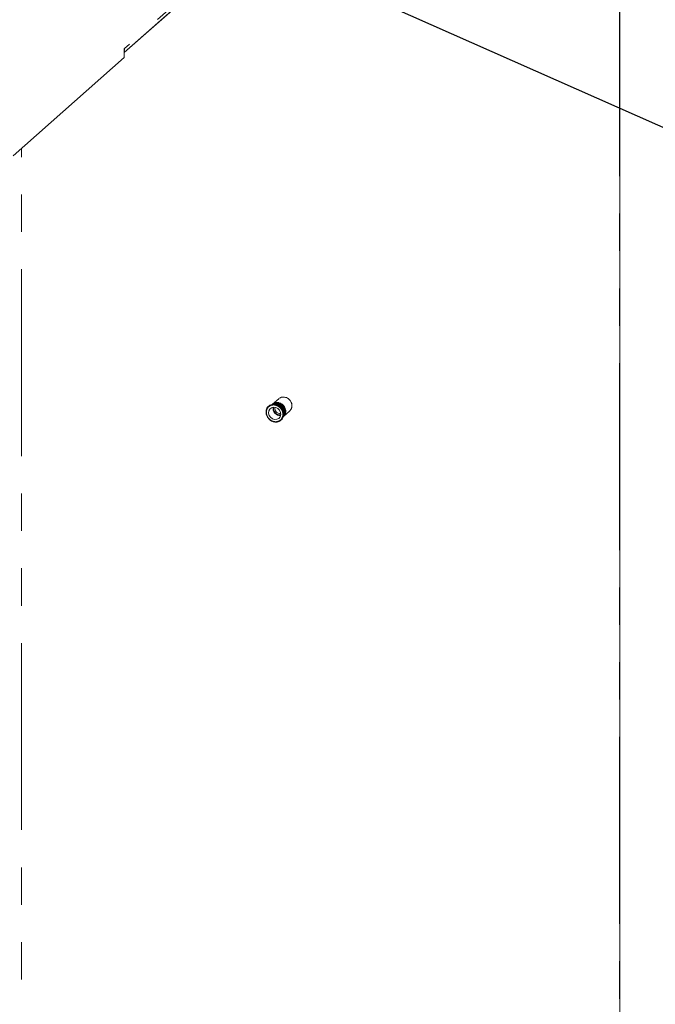
# Paper-space layout 'GMHB+Etagere+GN_keeper' of a CAD drawing. Units: millimetres. Extents: x 5 to 415, y 5 to 292.
# Drawn here: x 339 to 360, y 150 to 184 of the extents above; entities that cross this region are included whole.
import ezdxf

# ---------------------------------------------------------------- set-up
doc = ezdxf.new("R2010")
doc.units = ezdxf.units.MM
doc.linetypes.add('PHANTOM', pattern=[12.7, 6.35, -1.27, 1.27, -1.27, 1.27, -1.27])
doc.layers.add('BEMAßUNG', color=96, linetype='Continuous')
doc.dimstyles.new('SLDDIMSTYLE5', dxfattribs={"dimtxt": 0.18, "dimasz": 1.016, "dimexe": 0, "dimexo": 0.0625, "dimgap": 0, "dimtad": 0, "dimtih": 1, "dimtoh": 1, "dimdec": 0, "dimrnd": 1e-09, "dimzin": 0, "dimdsep": 46, "dimtxsty": 'Standard', "dimblk1": 'DOT', "dimblk2": 'DOT', "dimsah": 1, "dimcen": 0.09, "dimadec": 0, "dimazin": 0, "dimtfac": 1.016, "dimtdec": 0, "dimtofl": 0, "dimtmove": 0, "dimatfit": 3, "dimldrblk": 'DOT', "dimfxl": 0, "dimfrac": 2, "dimtolj": 1, "dimtzin": 0, "dimarcsym": 0})

# ---------------------------------------------------------------- blocks, each defined once
blk = doc.blocks.new('_DOT')
at = {"color": 0, "linetype": 'ByBlock', "lineweight": -2}
blk.add_line((-0.5, 0), (-1, 0), dxfattribs=at)
at = {"color": 0, "linetype": 'ByBlock', "const_width": 0.5}
blk.add_lwpolyline([(-0.25, 0, 1), (0.25, 0, 1)], format="xyb", close=True, dxfattribs=at)

psp = doc.layouts.new('GMHB+Etagere+GN_keeper')

# ---------------------------------------------------------------- linework, layer by layer
at = {"color": 8, "linetype": 'PHANTOM', "lineweight": 0}
for p, q in [((359.7165, 197.90089), (342.40652, 182.63492)), ((342.39238, 182.49046), (359.23441, 197.34373)), ((359.23441, 197.34373), (359.23441, 148.61936)), ((338.89802, 130.68435), (338.89802, 179.23901)), ((347.49428, 170.58647), (347.48781, 170.58336)), ((347.53921, 170.60085), (347.53206, 170.59933)), ((347.54637, 170.60238), (347.53921, 170.60085)), ((347.59453, 170.60616), (347.58702, 170.60628)), ((347.60203, 170.60603), (347.59453, 170.60616)), ((347.65116, 170.59902), (347.64366, 170.60079)), ((347.65866, 170.59725), (347.65116, 170.59902)), ((347.4482, 170.55904), (347.44273, 170.5545)), ((347.48781, 170.58336), (347.48135, 170.58025)), ((347.70647, 170.57978), (347.69932, 170.58311)), ((347.71363, 170.57645), (347.70647, 170.57978)), ((347.75788, 170.54934), (347.75141, 170.55407)), ((347.76434, 170.5446), (347.75788, 170.54934)), ((347.80296, 170.50911), (347.79749, 170.51503)), ((347.80844, 170.50319), (347.80296, 170.50911)), ((347.83963, 170.46098), (347.83539, 170.46781)), ((347.84386, 170.45415), (347.83963, 170.46098)), ((347.86616, 170.40721), (347.86336, 170.41462)), ((347.86895, 170.39979), (347.86616, 170.40721)), ((347.88131, 170.35029), (347.88009, 170.35795)), ((347.88253, 170.34263), (347.88131, 170.35029)), ((347.88397, 170.28537), (347.88438, 170.29291)), ((347.88438, 170.29291), (347.88478, 170.30045)), ((347.81758, 170.13892), (347.82247, 170.1441)), ((347.82247, 170.1441), (347.82735, 170.14928)), ((347.85072, 170.18107), (347.85425, 170.18734)), ((347.85425, 170.18734), (347.85778, 170.19362)), ((347.87319, 170.23066), (347.87521, 170.23773)), ((347.87521, 170.23773), (347.87723, 170.2448))]:
    psp.add_line(p, q, dxfattribs=at)
at = {"color": 7, "linetype": 'Continuous', "lineweight": 15}
for p, q in [((342.39238, 182.49748), (359.57227, 197.64872)), ((359.24474, 148.63821), (359.24474, 197.35987)), ((342.39238, 182.62245), (342.40652, 182.63492)), ((338.61643, 178.99068), (342.39238, 182.32075)), ((342.39238, 182.32075), (342.39238, 182.62245)), ((347.64737, 170.73511), (347.43734, 170.54988)), ((347.45003, 170.54746), (347.49423, 170.58644)), ((347.47357, 170.5477), (347.53212, 170.59934)), ((347.48444, 170.54781), (347.5463, 170.60237)), ((347.5321, 170.59922), (347.49433, 170.58637)), ((347.50207, 170.58108), (347.49433, 170.58637)), ((347.49906, 170.54795), (347.55303, 170.59555)), ((347.50207, 170.58108), (347.51729, 170.58626)), ((347.51931, 170.5465), (347.58709, 170.60628)), ((347.53093, 170.54339), (347.60197, 170.60603)), ((347.54191, 170.54044), (347.60726, 170.59808)), ((347.58704, 170.60617), (347.5464, 170.60227)), ((347.55303, 170.59555), (347.5464, 170.60227)), ((347.55303, 170.59555), (347.58347, 170.59846)), ((347.56752, 170.53357), (347.64372, 170.60077)), ((347.58198, 170.5297), (347.6586, 170.59727)), ((347.59234, 170.52692), (347.66222, 170.58854)), ((347.60726, 170.59808), (347.60204, 170.60592)), ((347.62284, 170.60414), (347.60204, 170.60592)), ((347.60726, 170.59808), (347.62284, 170.59659)), ((347.64365, 170.60068), (347.62284, 170.60414)), ((347.62284, 170.59659), (347.63843, 170.59415)), ((347.66222, 170.58854), (347.65865, 170.59715)), ((347.69929, 170.58301), (347.65865, 170.59715)), ((347.66222, 170.58854), (347.69266, 170.57796)), ((347.43123, 170.54407), (347.44816, 170.559)), ((347.44273, 170.5545), (347.43725, 170.54996)), ((347.44392, 170.54722), (347.4814, 170.58028)), ((347.4814, 170.58015), (347.44828, 170.55895)), ((347.4543, 170.55638), (347.44828, 170.55895)), ((347.46411, 170.5476), (347.50207, 170.58108)), ((347.69266, 170.57796), (347.62002, 170.5139)), ((347.69938, 170.58308), (347.62059, 170.51359)), ((347.71357, 170.57648), (347.63397, 170.50628)), ((347.64142, 170.50221), (347.71533, 170.5674)), ((347.74362, 170.55064), (347.66882, 170.48468)), ((347.75146, 170.55403), (347.67074, 170.48284)), ((347.76429, 170.54464), (347.68203, 170.47209)), ((347.68686, 170.46749), (347.76413, 170.53562)), ((347.69929, 170.58301), (347.69266, 170.57796)), ((347.78894, 170.51349), (347.71086, 170.44463)), ((347.71533, 170.5674), (347.71359, 170.57635)), ((347.75135, 170.55399), (347.71359, 170.57635)), ((347.79753, 170.51498), (347.71418, 170.44147)), ((347.71533, 170.5674), (347.74362, 170.55064)), ((347.8084, 170.50324), (347.7258, 170.4304)), ((347.72945, 170.42693), (347.80631, 170.49471)), ((347.75135, 170.55399), (347.74362, 170.55064)), ((347.82649, 170.46823), (347.75035, 170.40108)), ((347.83543, 170.46776), (347.7534, 170.39541)), ((347.84383, 170.45421), (347.76105, 170.38121)), ((347.76258, 170.37836), (347.83992, 170.44657)), ((347.76413, 170.53562), (347.76428, 170.54451)), ((347.76413, 170.53562), (347.78894, 170.51349)), ((347.79741, 170.51496), (347.76428, 170.54451)), ((347.85451, 170.41698), (347.77808, 170.34958)), ((347.86339, 170.41456), (347.78183, 170.34263)), ((347.79741, 170.51496), (347.78894, 170.51349)), ((347.86893, 170.39985), (347.78898, 170.32934)), ((347.78953, 170.32833), (347.86337, 170.39346)), ((347.87171, 170.36214), (347.80012, 170.299)), ((347.8801, 170.35789), (347.80211, 170.28911)), ((347.88252, 170.3427), (347.80507, 170.2744)), ((347.80631, 170.49471), (347.80837, 170.50312)), ((347.80631, 170.49471), (347.82649, 170.46823)), ((347.80774, 170.12988), (348.01777, 170.31511)), ((347.8353, 170.46776), (347.80837, 170.50312)), ((347.87093, 170.25199), (347.81043, 170.19862)), ((347.87727, 170.30627), (347.81051, 170.24739)), ((347.88478, 170.30039), (347.81265, 170.23677)), ((347.88397, 170.28543), (347.81381, 170.22355)), ((347.8353, 170.46776), (347.82649, 170.46823)), ((347.83992, 170.44657), (347.84377, 170.4541)), ((347.83992, 170.44657), (347.85451, 170.41698)), ((347.86326, 170.4146), (347.84377, 170.4541)), ((347.86326, 170.4146), (347.85451, 170.41698)), ((347.86337, 170.39346), (347.86885, 170.39976)), ((347.86337, 170.39346), (347.87171, 170.36214)), ((347.87998, 170.35795), (347.86885, 170.39976)), ((347.87598, 170.28235), (347.87093, 170.25199)), ((347.87713, 170.24485), (347.87093, 170.25199)), ((347.87998, 170.35795), (347.87171, 170.36214)), ((347.87558, 170.33785), (347.87727, 170.30627)), ((347.87713, 170.24485), (347.88386, 170.28538)), ((347.88468, 170.30047), (347.87727, 170.30627)), ((347.88468, 170.30047), (347.88242, 170.34263)), ((347.66004, 170.18439), (347.71129, 170.18515)), ((347.81762, 170.13896), (347.80025, 170.12364)), ((347.82731, 170.14924), (347.80051, 170.1256)), ((347.85075, 170.18112), (347.80224, 170.13834)), ((347.85775, 170.19356), (347.80321, 170.14546)), ((347.853, 170.20182), (347.80513, 170.15961)), ((347.87321, 170.23071), (347.80684, 170.17218)), ((347.80754, 170.13075), (347.8175, 170.139)), ((347.87722, 170.24475), (347.80846, 170.18411)), ((347.82727, 170.14936), (347.8243, 170.15813)), ((347.82727, 170.14936), (347.85062, 170.18113)), ((347.86453, 170.22955), (347.853, 170.20182)), ((347.85769, 170.19368), (347.853, 170.20182)), ((347.85769, 170.19368), (347.87309, 170.2307))]:
    psp.add_line(p, q, dxfattribs=at)
at = {"color": 7, "linetype": 'Continuous', "lineweight": 15, "flags": 128}
for points in [[(342.40652, 182.63492), (342.40077, 182.57679), (342.39238, 182.54507)], [(347.64737, 170.73511), (347.66422, 170.74855), (347.7011, 170.77)], [(347.5073, 170.03083), (347.58164, 170.03547), (347.64594, 170.0675), (347.69152, 170.12259), (347.71221, 170.1933), (347.70524, 170.27008), (347.67153, 170.34256), (347.61564, 170.40095), (347.54512, 170.43737), (347.46949, 170.4469), (347.39897, 170.42825), (347.34308, 170.38394), (347.30937, 170.31995), (347.30239, 170.24493), (347.32308, 170.16901), (347.36866, 170.10243), (347.43296, 170.05421), (347.5073, 170.03083)]]:
    psp.add_lwpolyline(points, dxfattribs=at)
at = {"color": 8, "linetype": 'PHANTOM', "lineweight": 0, "flags": 128}
psp.add_lwpolyline([(347.7011, 170.77), (347.74299, 170.78446), (347.83257, 170.7891)], dxfattribs=at)
at = {"color": 7, "linetype": 'Continuous', "lineweight": 15}
for centre, radius, start, end in [((347.81158, 170.50772), 0.28216, 316.951444, 85.733105), ((347.6881, 170.3977), 0.23336, 168.041696, 274.778003), ((347.6878, 170.39641), 0.21383, 166.236764, 262.539801), ((347.69266, 170.40172), 0.1747, 166.297256, 276.521988)]:
    psp.add_arc(centre, radius, start, end, dxfattribs=at)
for points, knots in [([(347.83994, 170.79008), (347.8258, 170.79147), (347.79527, 170.7945), (347.74836, 170.78891), (347.71867, 170.77698), (347.70356, 170.77091)], [0, 0, 0, 0, 0.297475477, 0.642687765, 1, 1, 1, 1]), ([(348.06193, 170.36832), (348.0723, 170.38951), (348.09282, 170.43147), (348.09935, 170.50172), (348.08922, 170.57335), (348.05813, 170.64787), (348.00147, 170.71805), (347.92465, 170.77121), (347.86744, 170.78395), (347.83994, 170.79008)], [0, 0, 0, 0, 0.13139005, 0.26010399, 0.38172523, 0.52099759, 0.68196467, 0.84710526, 1, 1, 1, 1]), ([(347.51683, 170.5465), (347.51426, 170.54704), (347.49016, 170.55214), (347.44291, 170.54893), (347.37773, 170.53382), (347.31539, 170.49929), (347.26318, 170.44685), (347.22764, 170.3798), (347.21204, 170.30746), (347.2142, 170.23934), (347.22823, 170.18077), (347.2533, 170.1187), (347.28246, 170.08048), (347.30094, 170.05626)], [0, 0, 0, 0, 0.01093486, 0.10277434, 0.19963183, 0.30205606, 0.41516917, 0.52563858, 0.63244432, 0.7306814, 0.80899208, 0.87891022, 1, 1, 1, 1]), ([(347.51198, 169.94179), (347.54002, 169.94055), (347.5909, 169.9383), (347.67094, 169.96274), (347.7482, 170.01545), (347.80625, 170.10988), (347.8207, 170.21719), (347.79944, 170.32246), (347.74876, 170.4168), (347.67536, 170.48616), (347.59576, 170.53082), (347.54487, 170.54136), (347.51676, 170.54719)], [0, 0, 0, 0, 0.08889855, 0.16135015, 0.27305731, 0.39654692, 0.52091672, 0.61200407, 0.72529797, 0.83795645, 0.91048924, 1, 1, 1, 1]), ([(347.30094, 170.05626), (347.32345, 170.03414), (347.35494, 170.0032), (347.41029, 169.97139), (347.45724, 169.95127), (347.49433, 169.94531), (347.51192, 169.94248)], [0, 0, 0, 0, 0.37695694, 0.52725665, 0.77569645, 1, 1, 1, 1])]:
    psp.add_open_spline(points, degree=3, knots=knots, dxfattribs=at)
at = {"color": 8, "linetype": 'PHANTOM', "lineweight": 0}
for points, knots in [([(347.83257, 170.7891), (347.83466, 170.79064), (347.83734, 170.79262), (347.83932, 170.78991), (347.83976, 170.7893)], [0, 0, 0, 0, 0.77642925, 1, 1, 1, 1]), ([(347.5073, 170.52109), (347.48077, 170.52221), (347.42068, 170.52475), (347.34787, 170.49564), (347.29311, 170.4515), (347.25682, 170.40299), (347.23241, 170.34254), (347.22377, 170.27397), (347.23241, 170.20323), (347.25682, 170.13663), (347.29311, 170.07898), (347.34787, 170.02104), (347.42068, 169.97358), (347.48077, 169.96098), (347.5073, 169.95541)], [0, 0, 0, 0, 0.09031818, 0.2045623, 0.27141889, 0.34393593, 0.42078477, 0.5, 0.57921523, 0.65606407, 0.72858111, 0.7954377, 0.90968182, 1, 1, 1, 1]), ([(347.5073, 170.52109), (347.50739, 170.5234), (347.50757, 170.52818), (347.50908, 170.53594), (347.51146, 170.54251), (347.51427, 170.5467), (347.51596, 170.54691), (347.51675, 170.547)], [0, 0, 0, 0, 0.18543875, 0.38411813, 0.61170397, 0.81984029, 1, 1, 1, 1]), ([(347.5073, 169.95541), (347.53383, 169.95429), (347.59392, 169.95175), (347.66674, 169.98087), (347.72149, 170.02501), (347.75779, 170.07351), (347.7822, 170.13397), (347.79083, 170.20253), (347.7822, 170.27327), (347.75779, 170.33988), (347.72149, 170.39752), (347.66674, 170.45546), (347.59392, 170.50292), (347.53383, 170.51553), (347.5073, 170.52109)], [0, 0, 0, 0, 0.0903203, 0.20456392, 0.27142021, 0.34393693, 0.42078543, 0.5, 0.57921457, 0.65606307, 0.72857979, 0.79543608, 0.9096797, 1, 1, 1, 1]), ([(347.512, 169.94197), (347.51187, 169.94192), (347.51074, 169.94147), (347.5091, 169.9439), (347.50757, 169.94876), (347.50739, 169.95324), (347.5073, 169.95541)], [0, 0, 0, 0, 0.04373532, 0.39951574, 0.71010729, 1, 1, 1, 1])]:
    psp.add_open_spline(points, degree=3, knots=knots, dxfattribs=at)

# ---------------------------------------------------------------- leaders
at = {"layer": 'BEMAßUNG'}
psp.add_leader([(320.36835, 197.82643), (367.35317, 177.00934)], dimstyle='SLDDIMSTYLE5', dxfattribs=at)

doc.saveas('drawing.dxf')
